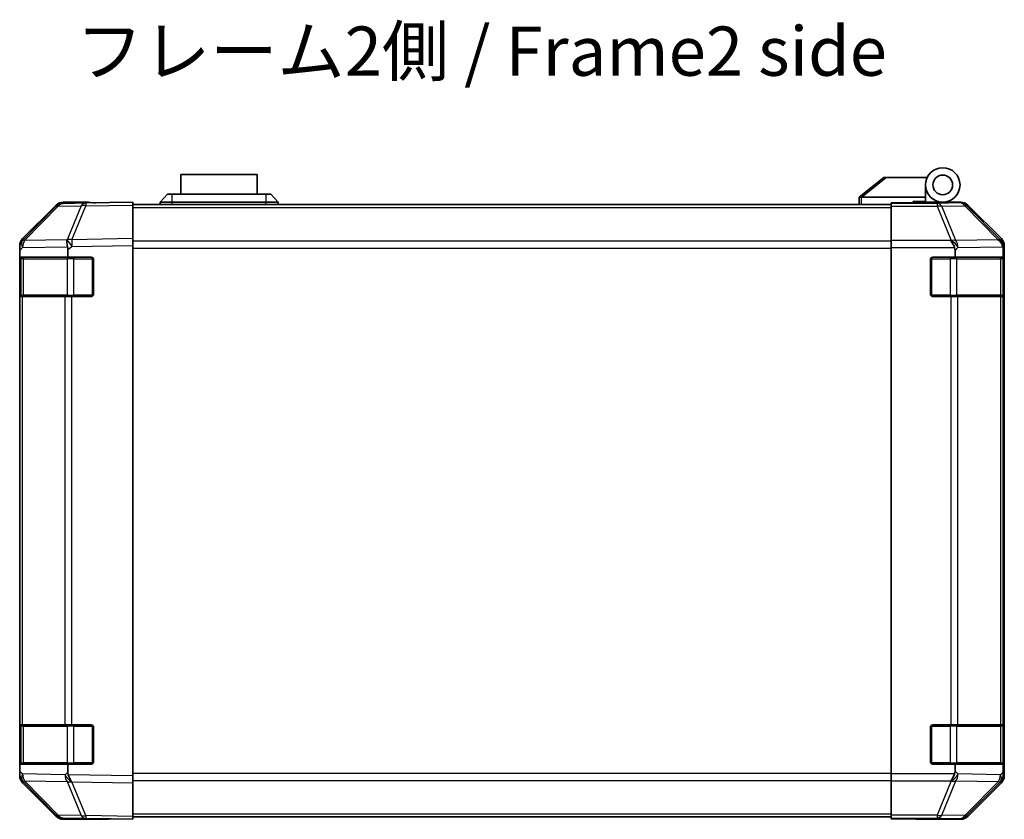
# Model space of a CAD drawing. Units: millimetres. Extents: x 0 to 7274, y -13 to 1264.
# Drawn here: x 2163 to 2363, y 367 to 529 of the extents above; entities that cross this region are included whole.
import ezdxf

# ---------------------------------------------------------------- set-up
doc = ezdxf.new("R2010")
doc.units = ezdxf.units.MM
doc.header["$LTSCALE"] = 4.5
for name, color, linetype, lineweight in [('Symbol (ISO)', 7, 'Continuous', 18), ('Visible (ISO)', 7, 'Continuous', 35), ('Visible Narrow (ISO)', 7, 'Continuous', 25)]:
    doc.layers.add(name, color=color, linetype=linetype, lineweight=lineweight)
doc.styles.add('Note Text (TK)', font='txt')

msp = doc.modelspace()

# ---------------------------------------------------------------- linework, layer by layer
at = {"layer": 'Visible (ISO)'}
for p, q in [((2211.2255, 497.8544), (2195.7255, 497.8544)), ((2195.7255, 493.8544), (2195.7255, 497.8544)), ((2211.2255, 497.8544), (2211.2255, 493.8544)), ((2338.4755, 497.2544), (2333.4925, 493.2681)), ((2338.4755, 497.2544), (2338.9963, 497.2544)), ((2338.9963, 497.2544), (2347.3132, 497.2544)), ((2346.9755, 493.2544), (2346.9755, 495.7544)), ((2176.4538, 492.0882), (2171.7923, 492.0069)), ((2176.9755, 492.2544), (2171.8051, 492.2544)), ((2185.9755, 492.2544), (2176.4538, 492.0882)), ((2176.9755, 492.0973), (2176.9755, 492.2544)), ((2185.9755, 492.2544), (2185.9755, 491.6688)), ((2191.4755, 492.2544), (2192.9755, 493.8544)), ((2193.9755, 492.2544), (2191.4755, 492.2544)), ((2191.4755, 491.7544), (2191.4755, 492.2544)), ((2192.9755, 493.8544), (2193.9755, 493.8544)), ((2212.9755, 493.8544), (2193.9755, 493.8544)), ((2193.9755, 492.2544), (2212.9755, 492.2544)), ((2212.9755, 493.8544), (2213.9755, 493.8544)), ((2215.4755, 492.2544), (2212.9755, 492.2544)), ((2215.4755, 492.2544), (2213.9755, 493.8544)), ((2215.4755, 491.7544), (2215.4755, 492.2544)), ((2333.4755, 493.2544), (2333.4925, 493.2681)), ((2333.4755, 493.2544), (2333.4755, 491.7544)), ((2346.9755, 493.2544), (2333.9963, 493.2544)), ((2339.9755, 492.0069), (2339.9755, 492.0973)), ((2343.9755, 492.0973), (2339.9755, 492.0973)), ((2339.9755, 491.409), (2339.9755, 492.0069)), ((2344.4755, 492.0978), (2344.4755, 492.3544)), ((2344.4755, 492.3544), (2346.9755, 492.3544)), ((2346.9755, 492.3544), (2346.9755, 493.2544)), ((2346.9755, 492.3544), (2346.9755, 492.1148)), ((2346.9755, 492.2544), (2350.4755, 492.2544)), ((2348.9755, 492.2056), (2348.9755, 492.1846)), ((2350.4755, 492.2544), (2354.1459, 492.2544)), ((2170.4007, 491.409), (2163.5555, 484.4433)), ((2163.5611, 484.8389), (2170.391, 491.6688)), ((2185.9755, 491.7544), (2339.9755, 491.7544)), ((2185.9755, 484.8389), (2185.9755, 491.6688)), ((2339.9755, 491.409), (2339.9755, 484.4366)), ((2362.3898, 484.8389), (2355.5599, 491.6688)), ((2163.5555, 484.4433), (2163.549, 484.4366)), ((2185.9755, 484.8389), (2185.9755, 483.4248)), ((2339.9755, 483.0348), (2339.9755, 484.4366)), ((2162.9755, 483.0348), (2162.9755, 483.4248)), ((2162.9755, 482.4387), (2162.9755, 483.0348)), ((2162.9755, 482.4387), (2162.9755, 481.0544)), ((2172.7445, 481.0544), (2172.7445, 482.6161)), ((2185.9755, 375.684), (2185.9755, 483.4248)), ((2339.9755, 376.0741), (2339.9755, 483.0348)), ((2352.9755, 482.4387), (2352.9755, 481.0544)), ((2362.7445, 481.0544), (2362.7445, 482.6161)), ((2362.9755, 375.684), (2362.9755, 483.4248)), ((2162.9755, 481.0544), (2162.9755, 480.5544)), ((2162.9755, 481.0544), (2172.7445, 481.0544)), ((2162.9755, 473.5544), (2162.9755, 480.5544)), ((2163.1755, 480.7544), (2163.1755, 473.3544)), ((2172.7445, 481.0544), (2177.4755, 481.0544)), ((2177.9755, 480.5544), (2177.9755, 473.5544)), ((2347.9755, 473.5544), (2347.9755, 480.5544)), ((2348.4755, 481.0544), (2352.9755, 481.0544)), ((2352.9755, 481.0544), (2362.7445, 481.0544)), ((2362.7445, 481.0544), (2362.8271, 481.0544)), ((2362.7755, 473.3544), (2362.7755, 480.7544)), ((2362.8358, 480.5544), (2362.8358, 473.5544)), ((2162.9755, 473.5544), (2162.9755, 473.0544)), ((2162.9755, 473.0544), (2162.9755, 386.0544)), ((2162.9755, 473.0544), (2163.5612, 473.0544)), ((2172.1731, 473.0544), (2163.5612, 473.0544)), ((2172.1731, 473.0544), (2173.5524, 473.0544)), ((2177.4755, 473.0544), (2173.5524, 473.0544)), ((2352.147, 473.0544), (2348.4755, 473.0544)), ((2352.147, 473.0544), (2353.5612, 473.0544)), ((2362.1731, 473.0544), (2353.5612, 473.0544)), ((2362.1731, 473.0544), (2362.7586, 473.0544)), ((2362.8271, 473.0544), (2362.7586, 473.0544)), ((2162.9755, 386.0544), (2162.9755, 385.5544)), ((2163.5612, 386.0544), (2162.9755, 386.0544)), ((2163.5612, 386.0544), (2172.1731, 386.0544)), ((2173.5524, 386.0544), (2172.1731, 386.0544)), ((2173.5524, 386.0544), (2177.4755, 386.0544)), ((2348.4755, 386.0544), (2352.147, 386.0544)), ((2353.5612, 386.0544), (2352.147, 386.0544)), ((2353.5612, 386.0544), (2362.1731, 386.0544)), ((2362.7586, 386.0544), (2362.1731, 386.0544)), ((2362.7586, 386.0544), (2362.8271, 386.0544)), ((2162.9755, 378.5544), (2162.9755, 385.5544)), ((2163.1755, 385.7544), (2163.1755, 378.3544)), ((2177.9755, 385.5544), (2177.9755, 378.5544)), ((2347.9755, 378.5544), (2347.9755, 385.5544)), ((2362.7755, 378.3544), (2362.7755, 385.7544)), ((2362.8358, 385.5544), (2362.8358, 378.5544)), ((2162.9755, 378.5544), (2162.9755, 378.0544)), ((2172.7445, 378.0544), (2162.9755, 378.0544)), ((2162.9755, 378.0544), (2162.9755, 376.6702)), ((2177.4755, 378.0544), (2172.7445, 378.0544)), ((2172.7445, 376.4523), (2172.7445, 378.0544)), ((2352.9755, 378.0544), (2348.4755, 378.0544)), ((2362.7445, 378.0544), (2352.9755, 378.0544)), ((2352.9755, 378.0544), (2352.9755, 376.6702)), ((2362.8271, 378.0544), (2362.7445, 378.0544)), ((2362.7445, 376.4523), (2362.7445, 378.0544)), ((2162.9755, 376.0741), (2162.9755, 376.6702)), ((2162.9755, 375.684), (2162.9755, 376.0741)), ((2339.9755, 374.6723), (2339.9755, 376.0741)), ((2163.549, 374.6723), (2163.5555, 374.6656)), ((2163.5555, 374.6656), (2170.4007, 367.6999)), ((2170.391, 367.4401), (2163.5611, 374.27)), ((2185.9755, 375.684), (2185.9755, 374.27)), ((2185.9755, 367.4401), (2185.9755, 374.27)), ((2339.9755, 374.6723), (2339.9755, 367.6999)), ((2355.5599, 367.4401), (2362.3898, 374.27)), ((2171.7923, 367.102), (2176.4538, 367.0206)), ((2180.9755, 366.8544), (2171.8051, 366.8544)), ((2176.4538, 367.0206), (2185.9755, 366.8544)), ((2180.9755, 366.8544), (2180.9755, 366.9417)), ((2185.9755, 367.4401), (2185.9755, 366.8544)), ((2185.9755, 367.3544), (2339.9755, 367.3544)), ((2339.9755, 367.102), (2339.9755, 367.6999)), ((2339.9755, 367.102), (2339.9755, 366.9417)), ((2339.9755, 366.9417), (2342.9755, 366.9417)), ((2344.9755, 366.9068), (2344.9755, 366.8544)), ((2344.9755, 366.8544), (2354.1459, 366.8544))]:
    msp.add_line(p, q, dxfattribs=at)
for radius in [3.5, 2]:
    msp.add_circle((2350.4755, 495.7544), radius, dxfattribs=at)
for centre, radius, start, end in [((2171.8272, 490.0072), 2, 91, 135.5), ((2349.2755, 491.7544), 0.5, 90, 115.544368), ((2164.9755, 483.0348), 2, 135.5, 180), ((2163.4755, 480.7544), 0.3, 90, 180), ((2177.4755, 480.5544), 0.5, 0, 90), ((2348.4755, 480.5544), 0.5, 90, 180), ((2362.4755, 480.7544), 0.3, 0, 90), ((2163.4755, 473.3544), 0.3, 180, 270), ((2177.4755, 473.5544), 0.5, 270, 0), ((2348.4755, 473.5544), 0.5, 180, 270), ((2362.4755, 473.3544), 0.3, 270, 0), ((2163.4755, 385.7544), 0.3, 90, 180), ((2177.4755, 385.5544), 0.5, 0, 90), ((2348.4755, 385.5544), 0.5, 90, 180), ((2362.4755, 385.7544), 0.3, 0, 90), ((2163.4755, 378.3544), 0.3, 180, 270), ((2177.4755, 378.5544), 0.5, 270, 0), ((2348.4755, 378.5544), 0.5, 180, 270), ((2362.4755, 378.3544), 0.3, 270, 0), ((2164.9755, 376.0741), 2, 180, 224.5), ((2171.8272, 369.1017), 2, 224.5, 269)]:
    msp.add_arc(centre, radius, start, end, dxfattribs=at)
for centre, major_axis, ratio, start_param, end_param in [((2171.8057, 490.2541), (-1.4146, 1.4146), 0.99969546, 5.49793944, 6.28318531), ((2181.9755, 492.1846), (-5, 0), 0.01745506, 0, 0.78539816), ((2332.8783, 492.1364), (1.3096, 1.0476), 0.2981424, 0.35673339, 0.38402438), ((2343.9755, 492.1846), (5, 0), 0.01745506, 4.71238898, 6.28318531), ((2354.1453, 490.2541), (1.4146, 1.4146), 0.99969546, 0, 0.78524587), ((2164.9758, 483.4242), (-1.4146, 1.4146), 0.99969546, 0, 0.78524587), ((2173.5874, 483.1916), (-0.6496, 1.9722), 0.42004048, 0.64967903, 1.42890668), ((2352.147, 483.0348), (-0.8314, 1.9827), 0.31555756, 4.58082902, 5.35750054), ((2360.7589, 483.1916), (1.5735, -1.5847), 0.76601858, 0.9249237, 1.70415135), ((2360.9752, 483.4242), (1.4146, 1.4146), 0.99969546, 5.49793944, 6.28318531), ((2170.7087, 481.1411), (1.4682, 2.7648), 0.51011072, 5.51788978, 5.77920233), ((2350.147, 480.9995), (2.4424, 2.4854), 0.57396196, 5.75456294, 6.02006539), ((2360.7087, 481.1411), (1.4682, 2.7648), 0.51011072, 5.51788978, 5.77920233), ((2362.8271, 480.5544), (0, 0.5), 0.01745506, 4.71238898, 6.28318531), ((2362.8271, 473.5544), (0, 0.5), 0.01745506, 3.14159265, 4.71238898), ((2362.8271, 385.5544), (0, 0.5), 0.01745506, 4.71238898, 6.28318531), ((2362.8271, 378.5544), (0, 0.5), 0.01745506, 3.14159265, 4.71238898), ((2175.6232, 377.8656), (-2.5282, -2.3992), 0.57378913, 5.7845705, 6.0264309), ((2352.147, 376.0741), (0.8314, 1.9827), 0.31555756, 4.06727742, 4.84394894), ((2350.147, 378.1093), (2.4424, -2.4854), 0.57396196, 0.26311992, 0.52862237), ((2362.7948, 377.8656), (0.0253, 2.8036), 0.01547715, 2.09928764, 2.34114803), ((2164.9758, 375.6846), (-1.4146, -1.4146), 0.99969546, 5.49793944, 6.28318531), ((2173.5874, 375.9009), (0.7857, -1.9956), 0.33018184, 4.57682991, 5.33424435), ((2360.7589, 375.9009), (-0.0179, -2.0123), 0.98743225, 0.82843306, 1.5858475), ((2360.9752, 375.6846), (1.4146, -1.4146), 0.99969546, 0, 0.78524587), ((2171.8057, 368.8547), (-1.4146, -1.4146), 0.99969546, 0, 0.78524587), ((2182.9755, 366.9068), (-2, 0), 0.01745506, 5.49778714, 6.28318531), ((2342.9755, 366.9068), (2, 0), 0.01745506, 0, 1.57079633), ((2354.1453, 368.8547), (1.4146, -1.4146), 0.99969546, 5.49793944, 6.28318531)]:
    msp.add_ellipse(centre, major_axis=major_axis, ratio=ratio, start_param=start_param, end_param=end_param, dxfattribs=at)
for points, knots in [([(2333.9755, 493.254), (2333.9324, 493.2523), (2333.8869, 493.2562), (2333.7823, 493.2685), (2333.7237, 493.2778), (2333.6269, 493.288), (2333.5896, 493.2899), (2333.5289, 493.2855), (2333.5064, 493.2792), (2333.4925, 493.2681)], [0, 0, 0, 0, 0.0129194231, 0.0129194231, 0.0292235169, 0.0292235169, 0.0422861714, 0.0422861714, 0.0554565223, 0.0554565223, 0.0554565223, 0.0554565223]), ([(2173.5095, 374.5275), (2173.5138, 374.5214), (2173.5189, 374.5149), (2173.5279, 374.5063), (2173.5324, 374.5027), (2173.5374, 374.4999)], [-0.00632850269, -0.00632850269, -0.00632850269, -0.00632850269, -0.00368495029, -0.00368495029, -0.00186790301, -0.00186790301, -0.00186790301, -0.00186790301]), ([(2362.211, 374.5275), (2362.2054, 374.5214), (2362.1994, 374.5149), (2362.1913, 374.5063), (2362.1879, 374.5027), (2362.1854, 374.4999)], [-0.00632850269, -0.00632850269, -0.00632850269, -0.00632850269, -0.00368495029, -0.00368495029, -0.00186790301, -0.00186790301, -0.00186790301, -0.00186790301])]:
    msp.add_open_spline(points, degree=3, knots=knots, dxfattribs=at)
at = {"layer": 'Visible Narrow (ISO)'}
for p, q in [((2333.9963, 493.2544), (2338.9963, 497.2544)), ((2193.9755, 492.2544), (2193.9755, 493.8544)), ((2193.9755, 491.7544), (2193.9755, 492.2544)), ((2212.9755, 493.8544), (2212.9755, 492.2544)), ((2212.9755, 491.7544), (2212.9755, 492.2544)), ((2333.9755, 491.7544), (2333.9755, 493.254)), ((2349.3182, 492.0069), (2339.9755, 492.0069)), ((2353.9797, 492.0882), (2349.3182, 492.0069)), ((2349.3182, 492.0069), (2349.3182, 491.409)), ((2354.1459, 492.2544), (2353.9797, 492.0882)), ((2163.9636, 484.4468), (2170.8088, 491.4125)), ((2170.8088, 491.4125), (2175.4703, 491.4939)), ((2175.4703, 491.4939), (2172.5925, 484.6138)), ((2173.5615, 484.6222), (2176.4393, 491.5023)), ((2176.4393, 491.5023), (2185.9755, 491.6688)), ((2185.9755, 491.1687), (2339.9755, 491.1687)), ((2339.9755, 491.409), (2349.3182, 491.409)), ((2349.3182, 491.409), (2352.1536, 484.4433)), ((2350.3121, 491.4125), (2354.9736, 491.4939)), ((2353.1475, 484.4468), (2350.3121, 491.4125)), ((2354.9736, 491.4939), (2361.7532, 484.6138)), ((2355.3935, 491.5023), (2355.5599, 491.6688)), ((2362.1731, 484.6222), (2355.3935, 491.5023)), ((2172.5689, 484.597), (2163.9636, 484.4468)), ((2172.5925, 484.6138), (2172.5689, 484.597)), ((2185.9755, 484.8389), (2173.5615, 484.6222)), ((2339.9755, 484.3402), (2185.9755, 484.3402)), ((2352.147, 484.4366), (2339.9755, 484.4366)), ((2352.1536, 484.4433), (2352.147, 484.4366)), ((2361.7528, 484.597), (2353.1475, 484.4468)), ((2361.7532, 484.6138), (2361.7528, 484.597)), ((2362.3898, 484.8389), (2362.1731, 484.6222)), ((2162.9755, 482.4387), (2163.5678, 483.0414)), ((2163.5678, 483.0414), (2172.6754, 483.2004)), ((2172.7445, 482.6161), (2173.576, 483.2084)), ((2173.576, 483.2084), (2185.9755, 483.4248)), ((2185.9755, 482.926), (2339.9755, 482.926)), ((2339.9755, 483.0348), (2352.8764, 483.0348)), ((2352.9755, 482.4387), (2353.5678, 483.0414)), ((2353.5678, 483.0414), (2362.6754, 483.2004)), ((2362.7445, 482.6161), (2362.759, 483.2084)), ((2362.759, 483.2084), (2362.9755, 483.4248)), ((2162.9755, 480.5544), (2163.1755, 480.5544)), ((2163.7612, 480.7544), (2163.1755, 480.7544)), ((2163.7612, 480.7544), (2172.5897, 480.7544)), ((2163.7612, 473.3544), (2163.7612, 480.7544)), ((2174.0039, 480.7544), (2172.5897, 480.7544)), ((2172.5897, 480.7544), (2172.5897, 473.3544)), ((2174.0039, 481.0544), (2174.0039, 480.7544)), ((2174.0039, 480.7544), (2177.6755, 480.7544)), ((2174.0039, 473.3544), (2174.0039, 480.7544)), ((2177.6755, 480.7544), (2177.6755, 481.0127)), ((2177.9337, 480.7544), (2177.6755, 480.7544)), ((2177.6755, 480.7544), (2177.6755, 473.3544)), ((2348.2755, 480.7544), (2348.0172, 480.7544)), ((2348.2755, 481.0127), (2348.2755, 480.7544)), ((2348.2755, 473.3544), (2348.2755, 480.7544)), ((2348.2755, 480.7544), (2351.947, 480.7544)), ((2351.947, 481.0544), (2351.947, 480.7544)), ((2353.3612, 480.7544), (2351.947, 480.7544)), ((2351.947, 480.7544), (2351.947, 473.3544)), ((2353.3612, 480.7544), (2362.1897, 480.7544)), ((2353.3612, 473.3544), (2353.3612, 480.7544)), ((2362.7755, 480.7544), (2362.1897, 480.7544)), ((2362.1897, 480.7544), (2362.1897, 473.3544)), ((2362.7755, 480.5544), (2362.8358, 480.5544)), ((2163.1755, 473.5544), (2162.9755, 473.5544)), ((2163.1755, 473.3544), (2163.7612, 473.3544)), ((2163.5612, 386.0544), (2163.5612, 473.0544)), ((2172.5897, 473.3544), (2163.7612, 473.3544)), ((2172.1731, 473.0544), (2172.1731, 386.0544)), ((2172.5897, 473.3544), (2174.0039, 473.3544)), ((2173.5524, 386.0544), (2173.5524, 473.0544)), ((2174.0039, 473.3544), (2174.0039, 473.0544)), ((2177.6755, 473.3544), (2174.0039, 473.3544)), ((2177.6755, 473.3544), (2177.9337, 473.3544)), ((2177.6755, 473.0962), (2177.6755, 473.3544)), ((2348.0172, 473.3544), (2348.2755, 473.3544)), ((2348.2755, 473.3544), (2348.2755, 473.0962)), ((2351.947, 473.3544), (2348.2755, 473.3544)), ((2351.947, 473.3544), (2351.947, 473.0544)), ((2351.947, 473.3544), (2353.3612, 473.3544)), ((2352.147, 473.0544), (2352.147, 386.0544)), ((2362.1897, 473.3544), (2353.3612, 473.3544)), ((2353.5612, 386.0544), (2353.5612, 473.0544)), ((2362.1731, 473.0544), (2362.1731, 386.0544)), ((2362.1897, 473.3544), (2362.7755, 473.3544)), ((2362.7586, 386.0544), (2362.7586, 473.0544)), ((2362.8358, 473.5544), (2362.7755, 473.5544)), ((2174.0039, 386.0544), (2174.0039, 385.7544)), ((2177.6755, 385.7544), (2177.6755, 386.0127)), ((2348.2755, 386.0127), (2348.2755, 385.7544)), ((2351.947, 386.0544), (2351.947, 385.7544)), ((2162.9755, 385.5544), (2163.1755, 385.5544)), ((2163.7612, 385.7544), (2163.1755, 385.7544)), ((2163.7612, 385.7544), (2172.5897, 385.7544)), ((2163.7612, 378.3544), (2163.7612, 385.7544)), ((2174.0039, 385.7544), (2172.5897, 385.7544)), ((2172.5897, 385.7544), (2172.5897, 378.3544)), ((2174.0039, 385.7544), (2177.6755, 385.7544)), ((2174.0039, 378.3544), (2174.0039, 385.7544)), ((2177.9337, 385.7544), (2177.6755, 385.7544)), ((2177.6755, 385.7544), (2177.6755, 378.3544)), ((2348.2755, 385.7544), (2348.0172, 385.7544)), ((2348.2755, 378.3544), (2348.2755, 385.7544)), ((2348.2755, 385.7544), (2351.947, 385.7544)), ((2353.3612, 385.7544), (2351.947, 385.7544)), ((2351.947, 385.7544), (2351.947, 378.3544)), ((2353.3612, 385.7544), (2362.1897, 385.7544)), ((2353.3612, 378.3544), (2353.3612, 385.7544)), ((2362.7755, 385.7544), (2362.1897, 385.7544)), ((2362.1897, 385.7544), (2362.1897, 378.3544)), ((2362.7755, 385.5544), (2362.8358, 385.5544)), ((2163.1755, 378.5544), (2162.9755, 378.5544)), ((2163.1755, 378.3544), (2163.7612, 378.3544)), ((2172.5897, 378.3544), (2163.7612, 378.3544)), ((2172.5897, 378.3544), (2174.0039, 378.3544)), ((2174.0039, 378.3544), (2174.0039, 378.0544)), ((2177.6755, 378.3544), (2174.0039, 378.3544)), ((2177.6755, 378.3544), (2177.9337, 378.3544)), ((2177.6755, 378.0962), (2177.6755, 378.3544)), ((2348.0172, 378.3544), (2348.2755, 378.3544)), ((2348.2755, 378.3544), (2348.2755, 378.0962)), ((2351.947, 378.3544), (2348.2755, 378.3544)), ((2351.947, 378.3544), (2351.947, 378.0544)), ((2351.947, 378.3544), (2353.3612, 378.3544)), ((2362.1897, 378.3544), (2353.3612, 378.3544)), ((2362.1897, 378.3544), (2362.7755, 378.3544)), ((2362.8358, 378.5544), (2362.7755, 378.5544)), ((2163.5678, 376.0674), (2162.9755, 376.6702)), ((2172.1898, 375.9169), (2163.5678, 376.0674)), ((2172.7445, 376.4523), (2172.1898, 375.9169)), ((2339.9755, 376.1829), (2185.9755, 376.1829)), ((2352.8764, 376.0741), (2339.9755, 376.0741)), ((2353.5678, 376.0674), (2352.9755, 376.6702)), ((2362.1898, 375.9169), (2353.5678, 376.0674)), ((2362.7445, 376.4523), (2362.1898, 375.9169)), ((2163.9636, 374.6621), (2172.5856, 374.5116)), ((2170.8088, 367.6963), (2163.9636, 374.6621)), ((2172.5856, 374.5116), (2175.4703, 367.615)), ((2185.9755, 375.684), (2172.8283, 375.9135)), ((2173.5615, 374.4867), (2185.9755, 374.27)), ((2176.4393, 367.6066), (2173.5615, 374.4867)), ((2185.9755, 374.7687), (2339.9755, 374.7687)), ((2339.9755, 374.6723), (2352.147, 374.6723)), ((2352.1536, 374.6656), (2349.3182, 367.6999)), ((2350.3121, 367.6963), (2353.1475, 374.6621)), ((2352.147, 374.6723), (2352.1536, 374.6656)), ((2353.1475, 374.6621), (2361.7695, 374.5116)), ((2361.7695, 374.5116), (2354.9736, 367.615)), ((2355.3935, 367.6066), (2362.1731, 374.4867)), ((2362.1731, 374.4867), (2362.3898, 374.27)), ((2362.9755, 375.684), (2362.746, 375.9135)), ((2175.4703, 367.615), (2170.8088, 367.6963)), ((2185.9755, 367.4401), (2176.4393, 367.6066)), ((2185.9755, 367.9402), (2339.9755, 367.9402)), ((2349.3182, 367.6999), (2339.9755, 367.6999)), ((2339.9755, 367.102), (2349.3182, 367.102)), ((2349.3182, 367.6999), (2349.3182, 367.102)), ((2349.3182, 367.102), (2353.9797, 367.0206)), ((2354.9736, 367.615), (2350.3121, 367.6963)), ((2353.9797, 367.0206), (2354.1459, 366.8544)), ((2355.5599, 367.4401), (2355.3935, 367.6066))]:
    msp.add_line(p, q, dxfattribs=at)
for centre, major_axis, ratio, start_param, end_param in [((2171.8272, 490.0072), (-0.0349, 1.9997), 0.70705293, 0, 0.77922765), ((2176.4887, 490.0885), (-0.0349, 1.9997), 0.70705293, 0, 0.77922765), ((2176.4887, 490.0885), (-0.0349, 1.9997), 0.01744975, 0, 0.78524587), ((2349.3182, 490.0072), (-0.0349, 1.9997), 0.70705293, 5.4792756, 6.25850325), ((2353.9797, 490.0885), (1.4142, -1.4142), 0.99969546, 1.57079633, 2.3560422), ((2353.9797, 490.0885), (-0.0349, 1.9997), 0.70705293, 5.4792756, 6.25850325), ((2171.8272, 490.0072), (-1.4265, 1.4018), 0.27881333, 5.73930193, 6.28318531), ((2176.4887, 490.0885), (1.8451, -0.7718), 0.67266741, 1.87081915, 2.4052337), ((2349.3182, 490.0072), (1.8524, 0.754), 0.67311493, 0.75948681, 1.30337019), ((2353.9797, 490.0885), (1.4246, 1.4038), 0.28553037, 0.02575248, 0.56016703), ((2164.982, 483.0414), (-1.4265, 1.4018), 0.57396196, 0, 1.04217396), ((2164.982, 483.0414), (-1.4265, 1.4018), 0.27881333, 5.73930193, 6.28318531), ((2164.982, 483.0414), (-0.0349, 1.9997), 0.70705293, 0.77922765, 1.5584553), ((2173.6109, 483.2084), (-1.8451, 0.7718), 0.67266741, 5.01241181, 5.54682635), ((2173.6109, 483.2084), (1.1604, -1.629), 0.01421551, 3.66172306, 4.70226326), ((2173.6109, 483.2084), (-0.0349, 1.9997), 0.01744975, 0.78524587, 1.57049174), ((2352.1536, 483.0414), (-1.8524, -0.754), 0.67311493, 3.90107946, 4.44496284), ((2352.1536, 483.0414), (1.4265, -1.4018), 0.57396196, 1.04217396, 2.08434792), ((2352.1536, 483.0414), (-0.0349, 1.9997), 0.70705293, 4.70004795, 5.4792756), ((2360.7593, 483.2084), (1.4246, 1.4038), 0.28553037, 0.02575248, 0.56016703), ((2360.7593, 483.2084), (1.9994, -0.049), 0.81440578, 0.03007955, 1.07061976), ((2360.7593, 483.2084), (-1.4142, 1.4142), 0.99969546, 3.92714311, 4.71238898), ((2163.9734, 480.7544), (0, 0.3), 0.70710678, 0, 1.57079633), ((2172.8018, 480.7544), (0, 0.3), 0.70710678, 0, 1.57079633), ((2353.1491, 480.7544), (0, 0.3), 0.70710678, 4.71238898, 6.28318531), ((2361.9775, 480.7544), (0, 0.3), 0.70710678, 4.71238898, 6.28318531), ((2163.9734, 473.3544), (0, -0.3), 0.70710678, 4.71238898, 6.28318531), ((2172.8018, 473.3544), (0, -0.3), 0.70710678, 4.71238898, 6.28318531), ((2353.1491, 473.3544), (0, -0.3), 0.70710678, 0, 1.57079633), ((2361.9775, 473.3544), (0, -0.3), 0.70710678, 0, 1.57079633), ((2163.9734, 385.7544), (0, 0.3), 0.70710678, 0, 1.57079633), ((2172.8018, 385.7544), (0, 0.3), 0.70710678, 0, 1.57079633), ((2353.1491, 385.7544), (0, 0.3), 0.70710678, 4.71238898, 6.28318531), ((2361.9775, 385.7544), (0, 0.3), 0.70710678, 4.71238898, 6.28318531), ((2163.9734, 378.3544), (0, -0.3), 0.70710678, 4.71238898, 6.28318531), ((2172.8018, 378.3544), (0, -0.3), 0.70710678, 4.71238898, 6.28318531), ((2353.1491, 378.3544), (0, -0.3), 0.70710678, 0, 1.57079633), ((2361.9775, 378.3544), (0, -0.3), 0.70710678, 0, 1.57079633), ((2164.982, 376.0674), (-1.4265, -1.4018), 0.57396196, 5.24101135, 6.28318531), ((2164.982, 376.0674), (-0.0349, -1.9997), 0.70705293, 4.72473001, 5.50395766), ((2352.1536, 376.0674), (-1.4265, -1.4018), 0.57396196, 1.05724473, 2.09941869), ((2352.1536, 376.0674), (-0.0349, -1.9997), 0.70705293, 0.80390971, 1.58313735), ((2164.982, 376.0674), (-1.4265, -1.4018), 0.27881333, 0, 0.54388338), ((2173.604, 375.9169), (-0.0349, -1.9997), 0.70705293, 4.72473001, 5.50395766), ((2173.604, 375.9169), (-1.3889, 1.4391), 0.58406687, 1.0575132, 2.05678804), ((2173.604, 375.9169), (1.8451, 0.7718), 0.67266741, 3.87795161, 4.4033668), ((2173.6109, 375.9005), (-2.5917, 1.758), 0.39399915, 1.80456079, 1.81356014), ((2352.1536, 376.0674), (1.8524, -0.754), 0.67311493, 4.97981512, 5.5236985), ((2360.7756, 375.9169), (-0.0349, -1.9997), 0.70705293, 0.80390971, 1.58313735), ((2360.7756, 375.9169), (1.4246, -1.4038), 0.28553037, 5.72301828, 6.24843347), ((2360.7593, 375.9005), (0.0075, -2.0331), 0.96743213, 0.79827441, 0.80727376), ((2360.7756, 375.9169), (1.3889, -1.4391), 0.58406687, 0.05823836, 1.0575132), ((2171.8272, 369.1017), (-1.4265, -1.4018), 0.27881333, 0, 0.54388338), ((2171.8272, 369.1017), (-0.0349, -1.9997), 0.70705293, 5.50395766, 6.28318531), ((2176.4887, 369.0203), (-0.0349, -1.9997), 0.70705293, 5.50395766, 6.28318531), ((2176.4887, 369.0203), (-1.8451, -0.7718), 0.67266741, 0.73635896, 1.2707735), ((2176.4887, 369.0203), (-0.0349, -1.9997), 0.01744975, 5.49793944, 6.28318531), ((2349.3182, 369.1017), (-1.8524, 0.754), 0.67311493, 1.83822247, 2.38210585), ((2349.3182, 369.1017), (-0.0349, -1.9997), 0.70705293, 0.02468206, 0.80390971), ((2353.9797, 369.0203), (-0.0349, -1.9997), 0.70705293, 0.02468206, 0.80390971), ((2353.9797, 369.0203), (-1.4142, -1.4142), 0.99969546, 0.78555046, 1.57079633), ((2353.9797, 369.0203), (1.4246, -1.4038), 0.28553037, 5.72301828, 6.25743282)]:
    msp.add_ellipse(centre, major_axis=major_axis, ratio=ratio, start_param=start_param, end_param=end_param, dxfattribs=at)

# ---------------------------------------------------------------- texts
at = {"layer": 'Symbol (ISO)', "color": 7, "insert": (2174.4068, 521.6392), "char_height": 10, "width": 171.690996, "attachment_point": 4, "line_spacing_factor": 1.5, "style": 'Note Text (TK)'}
msp.add_mtext('{フレーム2側 / Frame2 side}', dxfattribs=at)

doc.saveas('drawing.dxf')
